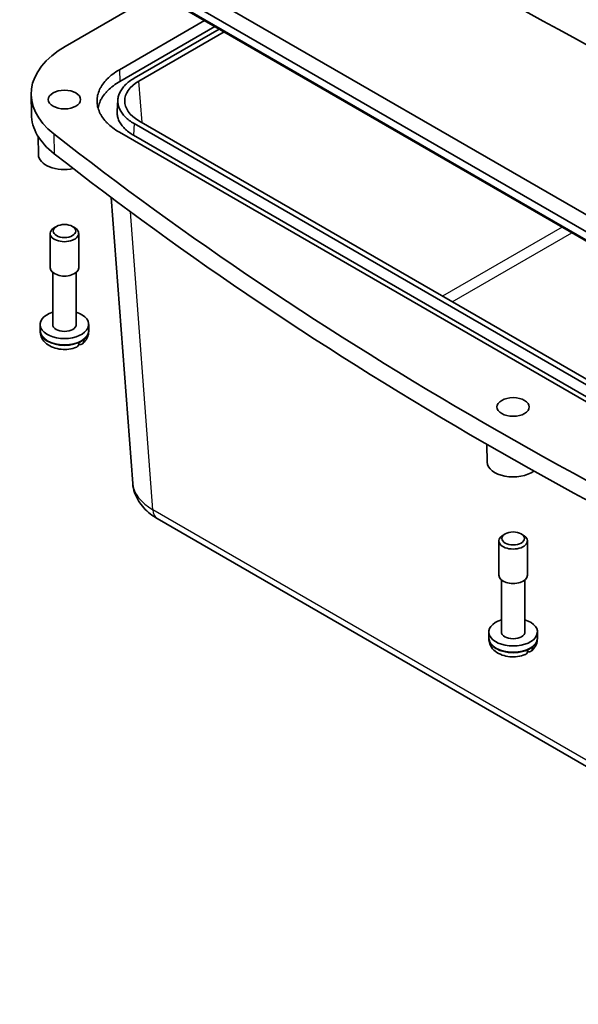
# Model space of a CAD drawing. Units: millimetres. Extents: x 0 to 4940, y 19 to 862.
# Drawn here: x 570 to 650, y 211 to 353 of the extents above; entities that cross this region are included whole.
import ezdxf

# ---------------------------------------------------------------- set-up
doc = ezdxf.new("R2010")
doc.units = ezdxf.units.MM
doc.layers.add('Visible (ISO)', color=7, linetype='Continuous', lineweight=35)
doc.layers.add('Visible Narrow (ISO)', color=7, linetype='Continuous', lineweight=25)

msp = doc.modelspace()

# ---------------------------------------------------------------- linework, layer by layer
at = {"layer": 'Visible (ISO)'}
for p, q in [((586.346, 362.386), (711.716, 290.004)), ((709.595, 288.779), (584.225, 361.161)), ((584.384, 359.74), (709.754, 287.357)), ((589.685, 356.68), (576.421, 349.021)), ((584.22, 345.645), (596.509, 352.74)), ((597.997, 351.881), (584.294, 343.969)), ((598.63, 351.515), (586.341, 344.42)), ((587.048, 344.012), (599.337, 351.107)), ((571.531, 339.245), (571.501, 342.103)), ((583.9, 339.697), (584.004, 341.328)), ((586.341, 337.894), (711.721, 265.506)), ((712.428, 265.914), (587.048, 338.302)), ((709.599, 264.281), (584.22, 336.669)), ((572.555, 333.429), (572.53, 336.014)), ((586.267, 336.218), (711.647, 263.83)), ((583.035, 327.254), (586.151, 286.05)), ((574.255, 317.111), (574.255, 322.068)), ((575.159, 323.08), (574.855, 322.905)), ((577.451, 323.08), (577.755, 322.905)), ((578.355, 317.111), (578.355, 322.068)), ((574.605, 308.946), (574.605, 316.45)), ((578.005, 308.946), (578.005, 316.45)), ((572.806, 308.088), (572.805, 308.945)), ((572.806, 307.968), (572.806, 308.088)), ((579.804, 308.088), (579.805, 308.945)), ((579.804, 307.968), (579.804, 308.088)), ((637.255, 289.134), (637.23, 291.677)), ((589.685, 280.999), (710.928, 210.999)), ((639.86, 278.785), (639.556, 278.61)), ((642.151, 278.785), (642.455, 278.61)), ((638.955, 272.816), (638.955, 277.773)), ((643.055, 272.816), (643.055, 277.773)), ((639.305, 264.651), (639.305, 272.155)), ((642.705, 264.651), (642.705, 272.155)), ((637.506, 263.793), (637.505, 264.65)), ((644.504, 263.793), (644.505, 264.65)), ((637.506, 263.673), (637.506, 263.793)), ((644.504, 263.673), (644.504, 263.793))]:
    msp.add_line(p, q, dxfattribs=at)
for centre, major_axis, ratio, start_param, end_param in [((1085.643, 628.896), (637.184, 0), 0.5773503, 3.7767039, 4.0772777), ((1085.643, 619.098), (-637.813, 0), 0.5773503, 0.6351113, 0.9356851), ((588.3, 342.163), (-16.8, 0), 0.5773503, 5.4977871, 6.9182966), ((592.012, 341.157), (-7.013, 0), 0.5762528, 5.4987385, 7.0676321), ((588.3, 339.305), (-16.769, 0), 0.5773503, 0.0061709, 0.6351113), ((1085.643, 553.778), (634.612, 0), 0.5773503, 3.7767039, 4.0772777), ((576.305, 333.441), (-3.75, 0), 0.5773503, 0.0057025, 1.9164332), ((1085.643, 550.92), (-634.582, 0), 0.5773503, 0.6351113, 0.9356851), ((576.305, 322.068), (-2.05, 0), 0.5773503, 5.4977871, 10.2101761), ((576.305, 317.111), (-2.05, 0), 0.5773503, 0, 3.1415927), ((576.305, 308.946), (-3.5, 0), 0.5773503, 5.2195691, 10.4883942), ((576.305, 308.946), (1.7, 0), 0.5773503, 3.1415927, 6.2831853), ((576.305, 307.966), (3.499, 0), 0.5773503, 5.3591222, 5.6364521), ((641.005, 289.146), (-3.75, 0), 0.5773503, 0.0057025, 2.4920826), ((641.005, 277.773), (-2.05, 0), 0.5773503, 5.4977871, 10.2101761), ((641.005, 272.816), (-2.05, 0), 0.5773503, 0, 3.1415927), ((641.005, 264.651), (-3.5, 0), 0.5773503, 5.2195691, 10.4883942), ((641.005, 264.651), (1.7, 0), 0.5773503, 3.1415927, 6.2831853), ((641.005, 263.671), (3.499, 0), 0.5773503, 5.3591222, 5.6364521)]:
    msp.add_ellipse(centre, major_axis=major_axis, ratio=ratio, start_param=start_param, end_param=end_param, dxfattribs=at)
for centre, major_axis in [((576.305, 341.361), (2.329, 0)), ((576.305, 322.418), (1.62, 0)), ((641.005, 297.066), (2.329, 0)), ((641.005, 278.123), (1.62, 0))]:
    msp.add_ellipse(centre, major_axis=major_axis, ratio=0.5773503, dxfattribs=at)
for points, knots in [([(584.22, 336.669), (583.881, 336.865), (583.564, 337.073), (583.272, 337.293), (582.98, 337.513), (582.713, 337.744), (582.473, 337.983), (582.353, 338.103), (582.239, 338.226), (582.133, 338.35), (581.921, 338.598), (581.737, 338.854), (581.583, 339.117), (581.506, 339.248), (581.436, 339.38), (581.374, 339.514), (581.25, 339.782), (581.156, 340.054), (581.093, 340.328), (581.062, 340.466), (581.038, 340.604), (581.023, 340.742), (580.991, 341.018), (580.991, 341.296), (581.023, 341.572), (581.038, 341.71), (581.062, 341.848), (581.093, 341.986), (581.156, 342.26), (581.25, 342.532), (581.374, 342.8), (581.436, 342.934), (581.506, 343.066), (581.583, 343.197), (581.737, 343.46), (581.921, 343.716), (582.133, 343.964), (582.239, 344.089), (582.353, 344.211), (582.473, 344.331), (582.713, 344.57), (582.98, 344.801), (583.272, 345.021), (583.564, 345.241), (583.881, 345.449), (584.22, 345.645)], [-7.0676321, -7.0676321, -7.0676321, -7.0676321, -6.936891, -6.936891, -6.936891, -6.8061499, -6.8061499, -6.8061499, -6.7407793, -6.7407793, -6.7407793, -6.6100382, -6.6100382, -6.6100382, -6.5446676, -6.5446676, -6.5446676, -6.4139264, -6.4139264, -6.4139264, -6.3485559, -6.3485559, -6.3485559, -6.2178147, -6.2178147, -6.2178147, -6.1524442, -6.1524442, -6.1524442, -6.021703, -6.021703, -6.021703, -5.9563325, -5.9563325, -5.9563325, -5.8255913, -5.8255913, -5.8255913, -5.7602207, -5.7602207, -5.7602207, -5.6294796, -5.6294796, -5.6294796, -5.4987385, -5.4987385, -5.4987385, -5.4987385]), ([(584.294, 343.969), (583.958, 343.775), (583.644, 343.569), (583.355, 343.351), (583.066, 343.133), (582.801, 342.905), (582.563, 342.667), (582.445, 342.549), (582.332, 342.428), (582.227, 342.305), (582.017, 342.059), (581.835, 341.805), (581.682, 341.545), (581.606, 341.415), (581.537, 341.284), (581.475, 341.151), (581.352, 340.886), (581.259, 340.617), (581.197, 340.345), (581.179, 340.265), (581.163, 340.186), (581.151, 340.107)], [5.49873847, 5.49873847, 5.49873847, 5.49873847, 5.62947961, 5.62947961, 5.62947961, 5.76022075, 5.76022075, 5.76022075, 5.82559132, 5.82559132, 5.82559132, 5.95633246, 5.95633246, 5.95633246, 6.02170303, 6.02170303, 6.02170303, 6.15244417, 6.15244417, 6.15244417, 6.1904999, 6.1904999, 6.1904999, 6.1904999]), ([(586.341, 344.42), (586.095, 344.278), (585.864, 344.126), (585.652, 343.966), (585.439, 343.806), (585.245, 343.639), (585.07, 343.464), (584.983, 343.377), (584.901, 343.288), (584.824, 343.198), (584.669, 343.017), (584.536, 342.831), (584.423, 342.64), (584.367, 342.545), (584.317, 342.449), (584.271, 342.351), (584.181, 342.157), (584.113, 341.959), (584.067, 341.759), (584.045, 341.659), (584.027, 341.559), (584.016, 341.459), (583.993, 341.258), (583.993, 341.056), (584.016, 340.855), (584.027, 340.755), (584.045, 340.655), (584.067, 340.555), (584.113, 340.355), (584.181, 340.157), (584.271, 339.963), (584.317, 339.865), (584.367, 339.769), (584.423, 339.674), (584.536, 339.483), (584.669, 339.297), (584.824, 339.116), (584.901, 339.026), (584.983, 338.937), (585.07, 338.85), (585.245, 338.675), (585.439, 338.508), (585.652, 338.348), (585.864, 338.188), (586.095, 338.036), (586.341, 337.894)], [-7.0676321, -7.0676321, -7.0676321, -7.0676321, -6.936891, -6.936891, -6.936891, -6.8061499, -6.8061499, -6.8061499, -6.7407793, -6.7407793, -6.7407793, -6.6100382, -6.6100382, -6.6100382, -6.5446676, -6.5446676, -6.5446676, -6.4139264, -6.4139264, -6.4139264, -6.3485559, -6.3485559, -6.3485559, -6.2178147, -6.2178147, -6.2178147, -6.1524442, -6.1524442, -6.1524442, -6.021703, -6.021703, -6.021703, -5.9563325, -5.9563325, -5.9563325, -5.8255913, -5.8255913, -5.8255913, -5.7602207, -5.7602207, -5.7602207, -5.6294796, -5.6294796, -5.6294796, -5.4987385, -5.4987385, -5.4987385, -5.4987385]), ([(583.9, 339.697), (583.889, 339.538), (583.893, 339.378), (583.911, 339.218), (583.923, 339.116), (583.94, 339.015), (583.963, 338.914), (584.01, 338.712), (584.079, 338.511), (584.17, 338.314), (584.216, 338.216), (584.267, 338.118), (584.324, 338.021), (584.438, 337.828), (584.573, 337.639), (584.73, 337.456), (584.808, 337.365), (584.891, 337.275), (584.98, 337.186), (585.156, 337.01), (585.353, 336.84), (585.568, 336.678), (585.784, 336.516), (586.017, 336.362), (586.267, 336.218)], [-6.32021231, -6.32021231, -6.32021231, -6.32021231, -6.21781474, -6.21781474, -6.21781474, -6.15244417, -6.15244417, -6.15244417, -6.02170303, -6.02170303, -6.02170303, -5.95633246, -5.95633246, -5.95633246, -5.82559132, -5.82559132, -5.82559132, -5.76022075, -5.76022075, -5.76022075, -5.62947961, -5.62947961, -5.62947961, -5.49873847, -5.49873847, -5.49873847, -5.49873847]), ([(578.036, 305.679), (577.688, 305.537), (577.321, 305.446), (576.573, 305.349), (576.192, 305.343), (575.442, 305.417), (575.074, 305.496), (574.366, 305.75), (574.027, 305.925), (573.457, 306.384), (573.216, 306.653), (572.921, 307.231), (572.837, 307.507), (572.808, 307.852), (572.806, 307.91), (572.806, 307.968)], [0.173571, 0.173571, 0.173571, 0.173571, 0.5639098, 0.5639098, 0.9535946, 0.9535946, 1.3425289, 1.3425289, 1.7347372, 1.7347372, 2.0702117, 2.0702117, 2.3080373, 2.3080373, 2.3561945, 2.3561945, 2.3561945, 2.3561945]), ([(579.804, 307.968), (579.804, 307.817), (579.788, 307.666), (579.725, 307.376), (579.678, 307.236), (579.563, 306.974), (579.494, 306.852), (579.341, 306.627), (579.257, 306.524), (579.079, 306.335), (578.985, 306.249), (578.887, 306.17)], [5.49778714, 5.49778714, 5.49778714, 5.49778714, 5.62234441, 5.62234441, 5.74690168, 5.74690168, 5.87145895, 5.87145895, 5.99601622, 5.99601622, 6.12057349, 6.12057349, 6.12057349, 6.12057349]), ([(579.098, 306.749), (579.101, 306.612), (579.077, 306.468), (578.99, 306.268), (578.912, 306.177), (578.742, 306.082), (578.621, 306.061), (578.467, 306.079), (578.423, 306.088), (578.376, 306.101)], [0.00023016, 0.00023016, 0.00023016, 0.00023016, 0.05161531, 0.05161531, 0.10363277, 0.10363277, 0.15626428, 0.15626428, 0.1750863, 0.1750863, 0.1750863, 0.1750863]), ([(578.036, 305.679), (578.057, 305.687), (578.077, 305.697), (578.185, 305.758), (578.272, 305.853), (578.374, 306.062), (578.408, 306.212), (578.414, 306.354)], [0.73542642, 0.73542642, 0.73542642, 0.73542642, 0.74596318, 0.74596318, 0.79798064, 0.79798064, 0.84936579, 0.84936579, 0.84936579, 0.84936579]), ([(589.685, 280.999), (589.33, 281.204), (588.988, 281.432), (588.339, 281.938), (588.032, 282.216), (587.465, 282.831), (587.206, 283.168), (586.755, 283.903), (586.564, 284.301), (586.279, 285.147), (586.186, 285.595), (586.151, 286.05)], [-0.78444684, -0.78444684, -0.78444684, -0.78444684, -0.63626755, -0.63626755, -0.48808826, -0.48808826, -0.33990897, -0.33990897, -0.19172968, -0.19172968, -0.0435504, -0.0435504, -0.0435504, -0.0435504]), ([(642.737, 261.384), (642.388, 261.243), (642.021, 261.151), (641.273, 261.054), (640.893, 261.048), (640.143, 261.122), (639.774, 261.201), (639.066, 261.455), (638.727, 261.63), (638.158, 262.089), (637.916, 262.358), (637.622, 262.936), (637.537, 263.212), (637.509, 263.557), (637.506, 263.615), (637.506, 263.673)], [0.173571, 0.173571, 0.173571, 0.173571, 0.5639098, 0.5639098, 0.9535946, 0.9535946, 1.3425289, 1.3425289, 1.7347372, 1.7347372, 2.0702117, 2.0702117, 2.3080373, 2.3080373, 2.3561945, 2.3561945, 2.3561945, 2.3561945]), ([(644.504, 263.673), (644.504, 263.522), (644.488, 263.371), (644.425, 263.081), (644.378, 262.941), (644.263, 262.679), (644.194, 262.557), (644.041, 262.332), (643.957, 262.229), (643.779, 262.04), (643.685, 261.954), (643.588, 261.875)], [5.49778714, 5.49778714, 5.49778714, 5.49778714, 5.62234441, 5.62234441, 5.74690168, 5.74690168, 5.87145895, 5.87145895, 5.99601622, 5.99601622, 6.12057349, 6.12057349, 6.12057349, 6.12057349]), ([(642.736, 261.384), (642.757, 261.392), (642.777, 261.402), (642.885, 261.463), (642.972, 261.558), (643.074, 261.767), (643.109, 261.917), (643.114, 262.059)], [0.73542642, 0.73542642, 0.73542642, 0.73542642, 0.74596318, 0.74596318, 0.79798064, 0.79798064, 0.84936579, 0.84936579, 0.84936579, 0.84936579]), ([(643.798, 262.454), (643.801, 262.317), (643.777, 262.173), (643.69, 261.973), (643.612, 261.882), (643.442, 261.787), (643.321, 261.766), (643.167, 261.784), (643.123, 261.793), (643.077, 261.806)], [0.00023016, 0.00023016, 0.00023016, 0.00023016, 0.05161531, 0.05161531, 0.10363277, 0.10363277, 0.15626428, 0.15626428, 0.1750863, 0.1750863, 0.1750863, 0.1750863])]:
    msp.add_open_spline(points, degree=3, knots=knots, dxfattribs=at)
at = {"layer": 'Visible Narrow (ISO)'}
for p, q in [((709.651, 287.565), (584.281, 359.948)), ((584.22, 345.645), (584.294, 343.969)), ((587.5, 338.041), (587.048, 344.012)), ((586.341, 337.894), (586.267, 336.218)), ((574.776, 336.409), (574.801, 333.561)), ((589.066, 282.266), (585.821, 325.183)), ((648.076, 322.968), (630.842, 313.018)), ((632.225, 312.219), (649.459, 322.169)), ((710.309, 212.267), (589.066, 282.266))]:
    msp.add_line(p, q, dxfattribs=at)
for centre, major_axis, ratio, start_param, end_param in [((1085.643, 635.427), (-631.41, 0), 0.5773503, 0.6351113, 0.9356851), ((1085.643, 634.611), (633.142, 0), 0.5773503, 3.7767039, 4.0772777), ((576.305, 308.089), (-3.499, 0), 0.5773503, 0.0006171, 3.1409756), ((576.305, 307.968), (3.499, 0), 0.5773503, 3.1415927, 6.2831853), ((596.149, 286.452), (-10.007, -0.226), 0.5767135, 0.0305143, 0.7714107), ((591.185, 283.597), (-1.5, -2.598), 0.5773503, 5.5414204, 6.2831853), ((641.005, 263.794), (-3.499, 0), 0.5773503, 0.0006171, 3.1409756), ((641.005, 263.673), (3.499, 0), 0.5773503, 3.1415927, 6.2831853)]:
    msp.add_ellipse(centre, major_axis=major_axis, ratio=ratio, start_param=start_param, end_param=end_param, dxfattribs=at)

doc.saveas('drawing.dxf')
